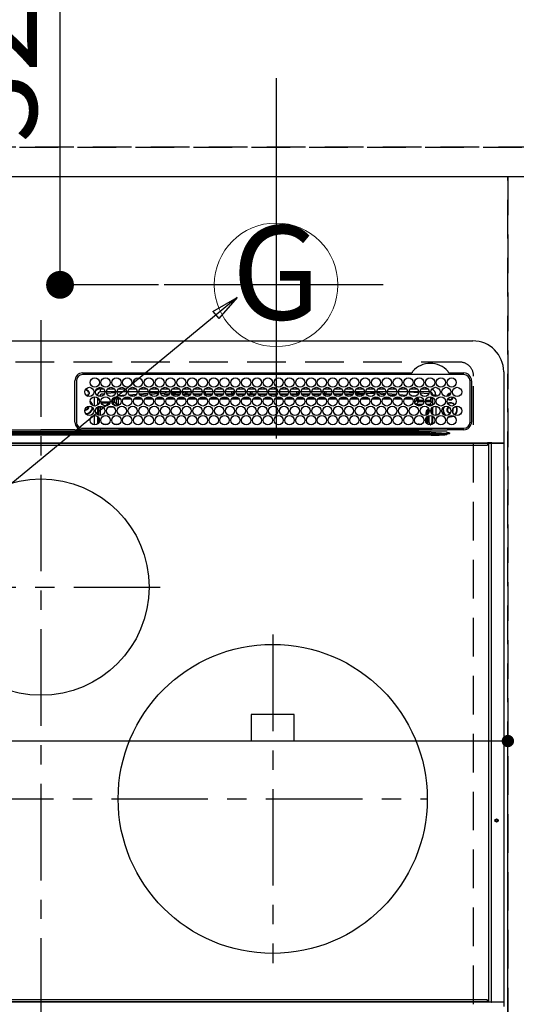
# Model space of a CAD drawing. Extents: x 0 to 26473, y -25 to 8845.
# Drawn here: x 15840 to 16161, y 6474 to 7112 of the extents above; entities that cross this region are included whole.
import ezdxf
from ezdxf.enums import TextEntityAlignment as Align

# ---------------------------------------------------------------- set-up
doc = ezdxf.new("R2010")
doc.units = 0
doc.header["$LTSCALE"] = 50
doc.header["$MEASUREMENT"] = 0
for name, pattern in [('CENTER', [2, 1.25, -0.25, 0.25, -0.25]), ('DASHED', [0.75, 0.5, -0.25]), ('HIDDEN', [0.375, 0.25, -0.125])]:
    doc.linetypes.add(name, pattern=pattern)
doc.layers.get('0').update_dxf_attribs({"linetype": 'CONTINUOUS'})
doc.layers.get('DEFPOINTS').update_dxf_attribs({"color": 146, "linetype": 'CONTINUOUS'})
for name, color, linetype in [('121-キャビネット（中）', 253, 'HIDDEN'), ('126-甲板', 2, 'CONTINUOUS'), ('150-機器', 8, 'CONTINUOUS'), ('160-文字', 254, 'CONTINUOUS'), ('166-寸法B', 11, 'CONTINUOUS')]:
    doc.layers.add(name, color=color, linetype=linetype)
doc.styles.add('KH001', font='txt')
doc.dimstyles.new('KH1xx015', dxfattribs={"dimscale": 10, "dimtxt": 3.8, "dimasz": 0.8, "dimexe": 0.3, "dimexo": 1.2, "dimgap": 0.5, "dimtad": 3, "dimdec": 1, "dimdsep": 46, "dimlunit": 6, "dimtxsty": 'KH001', "dimblk": 'DOT', "dimcen": 1, "dimdle": 1, "dimclrd": 256, "dimclre": 256, "dimclrt": 256, "dimadec": 0, "dimazin": 0, "dimtfac": 1, "dimtdec": 1, "dimtix": 1, "dimtmove": 2, "dimatfit": 3, "dimldrblk": 'CLOSEDBLANK', "dimfxl": 1, "dimtolj": 1, "dimtzin": 0, "dimlwd": -1, "dimlwe": -1, "dimarcsym": 0})
doc.dimstyles.new('KH1xx030', dxfattribs={"dimscale": 30, "dimtxt": 2, "dimasz": 0.6, "dimexe": 0.3, "dimexo": 1.2, "dimgap": 0.5, "dimtad": 3, "dimdec": 1, "dimdsep": 46, "dimlunit": 6, "dimtxsty": 'KH001', "dimblk": 'DOT', "dimcen": 1, "dimdle": 1, "dimclrd": 256, "dimclre": 256, "dimclrt": 256, "dimadec": 0, "dimazin": 0, "dimtfac": 1, "dimtdec": 1, "dimtix": 1, "dimtmove": 2, "dimatfit": 3, "dimldrblk": 'CLOSEDBLANK', "dimfxl": 1, "dimtolj": 1, "dimtzin": 0, "dimlwd": -1, "dimlwe": -1, "dimarcsym": 0})

# ---------------------------------------------------------------- blocks, each defined once
blk = doc.blocks.new('HT-F6S_H2')
at = {"layer": '126-甲板', "linetype": 'DASHED'}
for p, q in [((271, 282.65), (-271, 282.65)), ((280, -170.35), (280, 273.65))]:
    blk.add_line(p, q, dxfattribs=at)
blk.add_arc((271, 273.65), 9, 0, 90, dxfattribs=at)
at = {"layer": '150-機器', "color": 161, "linetype": 'CENTER'}
for p, q in [((0, 309.76), (0, -271.88)), ((-78.76, 137), (77.2, 137)), ((150, 106.36), (150, -106.36)), ((-254.4, 0), (250, 0))]:
    blk.add_line(p, q, dxfattribs=at)
at = {"layer": '150-機器', "color": 13, "linetype": 'Continuous'}
for p, q in [((-279.5, 296.38), (279.5, 296.38)), ((27, 275.6), (239.74, 275.6)), ((273.7, 274.58), (27, 274.58)), ((239.74, 275.6), (239.9, 275.61)), ((264.1, 275.61), (264.18, 275.6)), ((264.18, 275.6), (264.26, 275.6)), ((264.26, 275.6), (273.7, 275.6)), ((299.5, 276.38), (299.5, 230.38)), ((22, 243.88), (21.98, 270.58)), ((23, 270.58), (23, 243.88)), ((277.7, 243.88), (277.7, 270.58)), ((278.72, 270.58), (278.72, 243.88)), ((28.52, 264.33), (28.6, 264.35)), ((28.6, 264.35), (28.6, 264.47)), ((29.4, 264.98), (29.4, 264.76)), ((29.4, 264.76), (29.4, 264.35)), ((30.75, 263), (31.16, 263)), ((31.16, 262.2), (30.75, 262.2)), ((31.16, 263), (31.38, 263)), ((31.38, 262.2), (31.16, 262.2)), ((36.6, 261.38), (36.07, 261.38)), ((36.6, 261.38), (36.6, 260.89)), ((38.6, 263.38), (38.6, 265.38)), ((38.6, 265.38), (40.54, 265.38)), ((41.35, 263.38), (38.6, 263.38)), ((41.09, 262.11), (39.8, 261.98)), ((48.35, 263.38), (42.35, 263.38)), ((48.31, 262.84), (42.54, 262.26)), ((43.16, 265.38), (47.54, 265.38)), ((55.35, 263.38), (49.35, 263.38)), ((53.98, 263.38), (49.37, 262.95)), ((50.16, 265.38), (54.54, 265.38)), ((50.51, 261.02), (54.54, 261.36)), ((62.35, 263.38), (56.35, 263.38)), ((56.99, 261.57), (62.02, 261.99)), ((57.16, 265.38), (61.54, 265.38)), ((69.35, 263.38), (63.35, 263.38)), ((63.63, 262.13), (69.2, 262.59)), ((64.16, 265.38), (68.54, 265.38)), ((68.7, 261.55), (64.29, 261.18)), ((76.35, 263.38), (70.35, 263.38)), ((70.47, 262.7), (76.33, 263.06)), ((76.03, 262.05), (70.89, 261.72)), ((71.16, 265.38), (75.54, 265.38)), ((83.35, 263.38), (77.35, 263.38)), ((77.4, 263.13), (81.32, 263.38)), ((83.17, 262.49), (77.62, 262.15)), ((78.16, 265.38), (82.54, 265.38)), ((79.53, 261.65), (82.84, 261.65)), ((90.35, 263.38), (84.35, 263.38)), ((90.31, 262.94), (84.5, 262.58)), ((84.59, 262.15), (90.11, 262.15)), ((84.86, 261.65), (89.84, 261.65)), ((85.16, 265.38), (89.54, 265.38)), ((97.35, 263.38), (91.35, 263.38)), ((92.47, 263.08), (91.42, 263.01)), ((91.59, 262.15), (93.6, 262.15)), ((91.86, 261.65), (96.84, 261.65)), ((92.16, 265.38), (96.54, 265.38)), ((97.31, 263.27), (92.47, 263.08)), ((93.6, 262.15), (93.6, 263.1)), ((94.6, 262.15), (93.6, 262.15)), ((94.6, 262.15), (94.6, 263.07)), ((94.6, 262.15), (97.11, 262.15)), ((104.35, 263.38), (98.35, 263.38)), ((98.59, 262.15), (104.11, 262.15)), ((98.86, 261.65), (103.84, 261.65)), ((99.16, 265.38), (103.54, 265.38)), ((111.35, 263.38), (105.35, 263.38)), ((105.4, 263.38), (105.4, 262.78)), ((106.4, 262.15), (105.59, 262.15)), ((105.86, 261.65), (110.84, 261.65)), ((106.16, 265.38), (110.54, 265.38)), ((106.4, 263.38), (106.4, 262.15)), ((106.4, 262.15), (111.11, 262.15)), ((118.35, 263.38), (112.35, 263.38)), ((112.59, 262.15), (118.11, 262.15)), ((112.86, 261.65), (117.84, 261.65)), ((113.16, 265.38), (117.54, 265.38)), ((125.35, 263.38), (119.35, 263.38)), ((119.59, 262.15), (123.6, 262.15)), ((119.86, 261.65), (124.84, 261.65)), ((120.16, 265.38), (124.54, 265.38)), ((123.6, 262.15), (123.6, 263.38)), ((124.6, 262.15), (123.6, 262.15)), ((124.6, 262.15), (124.6, 263.38)), ((124.6, 262.15), (125.11, 262.15)), ((132.35, 263.38), (126.35, 263.38)), ((126.59, 262.15), (132.11, 262.15)), ((126.86, 261.65), (131.84, 261.65)), ((127.16, 265.38), (131.54, 265.38)), ((139.35, 263.38), (133.35, 263.38)), ((133.59, 262.15), (135.4, 262.15)), ((133.86, 261.65), (138.84, 261.65)), ((134.16, 265.38), (138.54, 265.38)), ((135.4, 263.38), (135.4, 262.15)), ((136.4, 262.15), (135.4, 262.15)), ((136.4, 263.38), (136.4, 262.15)), ((136.4, 262.15), (139.11, 262.15)), ((146.35, 263.38), (140.35, 263.38)), ((140.59, 262.15), (146.11, 262.15)), ((140.86, 261.65), (145.84, 261.65)), ((141.16, 265.38), (145.54, 265.38)), ((153.35, 263.38), (147.35, 263.38)), ((147.59, 262.15), (153.11, 262.15)), ((147.86, 261.65), (152.84, 261.65)), ((148.16, 265.38), (152.54, 265.38)), ((160.35, 263.38), (154.35, 263.38)), ((154.6, 262.15), (154.59, 262.15)), ((154.6, 262.15), (154.6, 263.38)), ((154.6, 262.15), (160.11, 262.15)), ((154.86, 261.65), (159.84, 261.65)), ((155.16, 265.38), (159.54, 265.38)), ((167.35, 263.38), (161.35, 263.38)), ((161.59, 262.15), (165.4, 262.15)), ((161.86, 261.65), (166.84, 261.65)), ((162.16, 265.38), (166.54, 265.38)), ((165.4, 263.38), (165.4, 262.15)), ((166.4, 262.15), (165.4, 262.15)), ((166.4, 263.38), (166.4, 262.15)), ((166.4, 262.15), (167.11, 262.15)), ((174.35, 263.38), (168.35, 263.38)), ((168.59, 262.15), (174.11, 262.15)), ((168.86, 261.65), (173.84, 261.65)), ((169.16, 265.38), (173.54, 265.38)), ((181.35, 263.38), (175.35, 263.38)), ((175.59, 262.15), (181.11, 262.15)), ((175.86, 261.65), (180.84, 261.65)), ((176.16, 265.38), (180.54, 265.38)), ((188.35, 263.38), (182.35, 263.38)), ((182.59, 262.15), (183.6, 262.15)), ((182.86, 261.65), (187.84, 261.65)), ((183.16, 265.38), (187.54, 265.38)), ((183.6, 262.15), (183.6, 263.38)), ((184.6, 262.15), (183.6, 262.15)), ((184.6, 262.15), (184.6, 263.38)), ((184.6, 262.15), (188.11, 262.15)), ((195.35, 263.38), (189.35, 263.38)), ((189.59, 262.15), (195.11, 262.15)), ((189.86, 261.65), (194.84, 261.65)), ((190.16, 265.38), (194.54, 265.38)), ((195.32, 263.17), (191.6, 263.38)), ((202.35, 263.38), (196.35, 263.38)), ((202.26, 262.78), (196.41, 263.11)), ((196.59, 262.15), (202.11, 262.15)), ((196.86, 261.65), (201.84, 261.65)), ((197.16, 265.38), (201.54, 265.38)), ((209.35, 263.38), (203.35, 263.38)), ((209.14, 262.39), (203.47, 262.71)), ((203.59, 262.15), (209.11, 262.15)), ((203.86, 261.65), (208.84, 261.65)), ((204.16, 265.38), (208.54, 265.38)), ((216.35, 263.38), (210.35, 263.38)), ((210.37, 263.32), (216.03, 263.01)), ((215.98, 262.01), (210.54, 262.31)), ((210.86, 261.65), (211.27, 261.65)), ((211.16, 265.38), (215.54, 265.38)), ((216.02, 262), (215.98, 262.01)), ((216.03, 263.01), (216.32, 262.98)), ((223.35, 263.38), (217.35, 263.38)), ((217.44, 262.89), (223.15, 262.42)), ((222.62, 261.46), (217.8, 261.86)), ((218.16, 265.38), (222.54, 265.38)), ((230.35, 263.38), (224.35, 263.38)), ((224.54, 262.31), (229.96, 261.86)), ((225.16, 265.38), (229.54, 265.38)), ((229.12, 260.93), (225.19, 261.25)), ((237.35, 263.38), (231.35, 263.38)), ((231.9, 261.7), (236.51, 261.33)), ((232.16, 265.38), (236.54, 265.38)), ((237.35, 263.33), (236.82, 263.38)), ((244.35, 263.38), (238.35, 263.38)), ((244.28, 262.67), (238.35, 263.24)), ((239.16, 265.38), (243.54, 265.38)), ((251.35, 263.38), (245.35, 263.38)), ((250.37, 262.05), (245.45, 262.55)), ((246.16, 265.38), (250.54, 265.38)), ((250.6, 262.01), (250.37, 262.05)), ((250.96, 261.86), (250.6, 262.01)), ((253.6, 261.38), (255.6, 261.38)), ((253.6, 260.89), (253.6, 261.38)), ((255.6, 261.38), (255.6, 260.34)), ((34.6, 254.24), (34.6, 260.22)), ((36.6, 259.66), (36.6, 254.79)), ((37.07, 259.25), (36.6, 259.25)), ((37.74, 258.02), (36.6, 258.02)), ((37.01, 255.93), (37.56, 255.93)), ((37.01, 255.93), (37.36, 255.59)), ((38.86, 256.97), (44.84, 256.97)), ((44.57, 255.97), (39.13, 255.97)), ((45.86, 256.97), (46.48, 256.97)), ((46.48, 255.97), (46.13, 255.97)), ((46.48, 256.97), (46.48, 258.84)), ((46.48, 258.84), (47.48, 258.84)), ((46.48, 256.97), (47.48, 256.97)), ((46.48, 256.97), (46.48, 255.97)), ((47.94, 254.51), (46.48, 255.97)), ((47.48, 258.84), (47.48, 256.97)), ((47.48, 256.97), (48.94, 255.51)), ((48.35, 260.19), (48.36, 260.13)), ((48.36, 260.13), (48.37, 260.01)), ((48.37, 260.01), (48.38, 259.92)), ((48.38, 259.92), (48.38, 259.86)), ((48.38, 259.86), (48.39, 259.84)), ((49.97, 259.97), (48.39, 259.84)), ((48.94, 255.51), (48.94, 258.56)), ((49.94, 258.56), (48.94, 258.56)), ((49.94, 255.51), (48.94, 255.51)), ((49.93, 259.56), (50.64, 259.56)), ((49.93, 259.54), (49.93, 259.56)), ((49.94, 259.48), (49.93, 259.54)), ((49.94, 259.39), (49.94, 259.48)), ((49.94, 259.26), (49.94, 259.39)), ((49.94, 259.11), (49.94, 259.26)), ((49.94, 258.94), (49.94, 259.11)), ((49.94, 258.75), (49.94, 258.94)), ((49.94, 258.56), (49.94, 258.75)), ((49.94, 258.56), (49.94, 255.51)), ((51.47, 258.56), (49.94, 258.56)), ((58.47, 258.57), (53.18, 258.56)), ((54.04, 259.57), (57.62, 259.58)), ((61.07, 260.91), (58.05, 260.65)), ((65.46, 258.58), (60.19, 258.57)), ((61.06, 259.58), (64.61, 259.58)), ((72.46, 258.58), (67.19, 258.58)), ((68.07, 259.59), (71.6, 259.59)), ((79.46, 258.59), (74.2, 258.58)), ((75.08, 259.59), (78.59, 259.6)), ((86.45, 258.6), (81.2, 258.59)), ((82.09, 259.6), (85.59, 259.6)), ((93.45, 258.6), (88.21, 258.6)), ((89.1, 259.6), (92.58, 259.61)), ((100.44, 258.61), (95.22, 258.61)), ((96.11, 259.61), (99.57, 259.61)), ((107.44, 258.62), (102.22, 258.61)), ((103.12, 259.62), (106.56, 259.62)), ((114.44, 258.63), (109.23, 258.62)), ((110.13, 259.62), (113.56, 259.62)), ((121.43, 258.63), (116.23, 258.63)), ((117.13, 259.63), (120.55, 259.63)), ((128.43, 258.64), (123.24, 258.64)), ((124.14, 259.63), (127.54, 259.64)), ((135.42, 258.65), (130.24, 258.64)), ((131.15, 259.64), (134.53, 259.64)), ((142.42, 258.65), (137.25, 258.65)), ((138.16, 259.65), (141.53, 259.65)), ((145.4, 258.66), (144.25, 258.66)), ((145.17, 259.65), (145.4, 259.65)), ((145.4, 259.65), (148.53, 259.65)), ((149.42, 258.65), (145.4, 258.66)), ((156.42, 258.65), (151.25, 258.65)), ((152.16, 259.64), (155.54, 259.64)), ((163.43, 258.64), (158.24, 258.65)), ((159.15, 259.64), (162.54, 259.64)), ((170.43, 258.63), (165.24, 258.64)), ((166.14, 259.63), (169.55, 259.63)), ((177.44, 258.63), (172.23, 258.63)), ((173.13, 259.62), (176.56, 259.62)), ((184.44, 258.62), (179.23, 258.63)), ((180.12, 259.62), (183.57, 259.61)), ((191.44, 258.61), (186.23, 258.62)), ((187.11, 259.61), (190.58, 259.61)), ((198.45, 258.61), (193.22, 258.61)), ((194.1, 259.6), (197.59, 259.6)), ((205.45, 258.6), (200.22, 258.61)), ((201.09, 259.6), (204.6, 259.59)), ((212.45, 258.59), (207.21, 258.6)), ((208.07, 259.59), (211.6, 259.59)), ((219.46, 258.59), (214.21, 258.59)), ((215.06, 259.58), (218.61, 259.58)), ((226.46, 258.58), (221.2, 258.59)), ((222.05, 259.58), (225.62, 259.57)), ((233.46, 258.58), (228.2, 258.58)), ((229.04, 259.57), (232.63, 259.57)), ((235.14, 260.44), (233.13, 260.6)), ((240.47, 258.56), (235.19, 258.57)), ((236.03, 259.56), (239.64, 259.56)), ((239.42, 261.09), (242.51, 260.83)), ((241.86, 257.5), (241.86, 256.96)), ((241.92, 256.57), (243.32, 257.97)), ((242.49, 260.64), (242.48, 260.55)), ((242.51, 260.83), (242.49, 260.64)), ((242.51, 260.83), (242.79, 260.76)), ((244.32, 256.97), (242.86, 255.51)), ((242.86, 255.51), (247.31, 255.51)), ((242.86, 254.98), (242.86, 255.51)), ((244.32, 258.84), (243.32, 258.84)), ((243.32, 257.97), (243.32, 258.84)), ((244.32, 257.97), (243.32, 257.97)), ((244.32, 258.84), (244.32, 257.97)), ((244.32, 257.97), (244.32, 256.97)), ((244.32, 257.97), (247.76, 257.97)), ((247.84, 256.97), (244.32, 256.97)), ((252.21, 256.97), (248.86, 256.97)), ((248.94, 257.97), (252.16, 257.97)), ((249.39, 255.51), (251.73, 255.51)), ((251.73, 255.51), (253.15, 256.93)), ((251.73, 254.51), (251.73, 255.51)), ((252.16, 260.06), (252.16, 257.97)), ((252.21, 260.05), (252.16, 260.06)), ((252.21, 259.53), (252.21, 260.05)), ((252.27, 256.93), (252.21, 256.97)), ((253.6, 259.25), (252.22, 259.25)), ((252.27, 259.02), (252.24, 259.03)), ((252.27, 259.02), (252.27, 256.93)), ((253.6, 259.02), (252.27, 259.02)), ((252.27, 256.93), (253.15, 256.93)), ((253.6, 255.39), (252.73, 254.51)), ((253.6, 254.79), (253.6, 259.66)), ((30.75, 253.75), (30.72, 254.06)), ((36.6, 253.56), (36.6, 248.69)), ((37.44, 253.51), (37.1, 253.85)), ((38.44, 253.51), (37.44, 253.51)), ((37.44, 248.27), (37.44, 253.51)), ((38.44, 253.51), (38.44, 254.13)), ((40.17, 253.51), (38.44, 253.51)), ((38.44, 253.51), (38.44, 248.13)), ((40.57, 254.51), (43.13, 254.51)), ((47.17, 253.51), (43.53, 253.51)), ((47.57, 254.51), (47.94, 254.51)), ((47.94, 254.37), (47.94, 254.51)), ((246.13, 254.51), (243.57, 254.51)), ((249.27, 250.05), (249.77, 250.05)), ((249.27, 248.27), (249.27, 250.05)), ((250.27, 250.05), (249.77, 250.05)), ((249.77, 248.48), (249.77, 250.05)), ((250.27, 250.05), (250.27, 248.82)), ((251.73, 254.51), (250.57, 254.51)), ((251.73, 254.51), (252.73, 254.51)), ((251.73, 254.23), (251.73, 254.51)), ((252.35, 251.06), (252.35, 251.2)), ((252.85, 251.55), (252.38, 251.55)), ((252.9, 249.74), (252.69, 249.74)), ((252.71, 252.55), (252.73, 252.55)), ((252.73, 254.51), (252.73, 254.36)), ((252.73, 252.58), (252.73, 252.55)), ((252.73, 252.55), (252.82, 252.55)), ((252.85, 251.55), (252.85, 250.57)), ((252.87, 250.56), (252.85, 250.57)), ((252.9, 249.56), (252.9, 249.39)), ((253.6, 248.69), (253.6, 253.56)), ((255.6, 254.12), (255.6, 248.14)), ((264.8, 249.65), (264.96, 249.66)), ((266.36, 250.95), (266.42, 251.08)), ((266.42, 251.08), (266.55, 251.75)), ((266.55, 251.75), (266.51, 252.1)), ((34.6, 242.04), (34.6, 248.02)), ((36.6, 247.46), (36.6, 242.59)), ((37.44, 243.51), (37.44, 246.55)), ((40.1, 242.59), (43.6, 242.59)), ((47.1, 242.59), (50.6, 242.59)), ((244.86, 242.03), (244.86, 242.59)), ((244.86, 242.59), (246.6, 242.59)), ((249.27, 243.5), (249.27, 246.55)), ((249.77, 242.87), (249.77, 247.18)), ((250.27, 247.57), (250.27, 242.48)), ((251.24, 243.52), (251.24, 247.96)), ((252.35, 242.52), (252.24, 242.52)), ((252.35, 242.46), (252.35, 242.52)), ((252.85, 242.46), (252.35, 242.46)), ((252.85, 242.53), (252.87, 242.54)), ((252.85, 242.53), (252.85, 242.46)), ((252.85, 242.46), (253.04, 242.27)), ((252.9, 247.84), (252.9, 243.54)), ((253.6, 242.59), (253.6, 247.46)), ((263.84, 247.25), (264.8, 247.15)), ((264.04, 247.42), (264.8, 247.35)), ((264.8, 247.35), (266.04, 247.53)), ((264.8, 247.15), (266.1, 247.34)), ((266.04, 247.53), (266.85, 247.86)), ((266.1, 247.34), (267.09, 247.76)), ((-252.65, 236.24), (252.65, 236.24)), ((-242.95, 237.56), (242.95, 237.56)), ((242.95, 236.78), (-242.95, 236.78)), ((-106.9, 237.68), (0, 237.68)), ((-21.98, 238.79), (0, 238.79)), ((21.98, 238.79), (0, 238.79)), ((106.9, 237.68), (0, 237.68)), ((24.72, 238.88), (146.93, 238.88)), ((27, 239.88), (273.7, 239.88)), ((38.43, 239.88), (38.43, 238.88)), ((51.21, 239.66), (50.72, 239.17)), ((50.72, 239.05), (50.72, 239.17)), ((50.72, 239.05), (51.19, 239.05)), ((51.18, 238.88), (51.2, 239.56)), ((51.7, 239.56), (51.68, 238.88)), ((51.7, 239.88), (51.7, 239.56)), ((106.11, 239.56), (51.7, 239.56)), ((106.09, 238.88), (106.11, 239.56)), ((106.11, 239.56), (106.11, 239.76)), ((106.41, 239.76), (106.41, 239.88)), ((106.41, 239.76), (106.41, 239.56)), ((195.79, 239.76), (106.41, 239.76)), ((106.41, 239.25), (106.41, 239.56)), ((106.41, 239.56), (195.79, 239.56)), ((195.79, 239.25), (106.41, 239.25)), ((242.95, 237.68), (106.9, 237.68)), ((146.93, 238.88), (242.95, 238.88)), ((195.79, 239.76), (195.79, 239.88)), ((195.79, 239.56), (195.79, 239.76)), ((195.79, 239.25), (195.79, 239.56)), ((196.09, 239.76), (196.09, 239.56)), ((196.09, 239.56), (196.11, 238.88)), ((250.55, 239.56), (196.09, 239.56)), ((242.95, 237.68), (242.95, 238.88)), ((242.95, 238.88), (244.36, 238.88)), ((244.45, 237.68), (242.95, 237.68)), ((242.95, 237.56), (242.95, 237.68)), ((242.95, 237.56), (242.95, 236.78)), ((244.36, 238.88), (262.32, 238.88)), ((252.65, 236.24), (244.37, 236.73)), ((244.45, 237.68), (244.45, 237.52)), ((252.59, 237.55), (244.45, 237.68)), ((244.45, 237.52), (262.95, 236.41)), ((250.55, 239.56), (250.55, 239.88)), ((250.56, 238.88), (250.55, 239.56)), ((251.05, 239.56), (251.06, 238.88)), ((251.77, 238.88), (251.77, 239.88)), ((251.77, 238.88), (251.77, 239.88)), ((252.64, 239.17), (251.94, 239.88)), ((262.95, 237.38), (252.59, 237.55)), ((252.65, 236.24), (252.65, 235.3)), ((253.2, 239.74), (253.2, 239.88)), ((262.32, 238.88), (262.84, 238.88)), ((262.84, 238.88), (262.84, 239.02)), ((264.45, 238.85), (262.84, 238.88)), ((262.94, 236.18), (264.42, 236.35)), ((262.94, 236.18), (262.95, 236.15)), ((262.95, 236.41), (262.95, 237.38)), ((262.95, 236.15), (262.96, 236.12)), ((262.96, 236.12), (262.96, 236.08)), ((262.96, 236.08), (262.97, 236.05)), ((262.97, 236.05), (262.98, 236.02)), ((262.98, 236.02), (262.99, 235.98)), ((262.99, 235.98), (263, 235.95)), ((263, 235.95), (263.01, 235.92)), ((264.42, 236.35), (263.01, 235.92)), ((264.42, 236.35), (264.45, 236.36)), ((264.45, 236.36), (264.42, 236.35)), ((273.7, 238.85), (264.45, 238.85)), ((264.45, 236.88), (264.45, 236.36)), ((-289.1, 230.38), (289.1, 230.38)), ((289.1, 229.88), (-289.1, 229.88)), ((252.65, 235.3), (-252.65, 235.3)), ((291.81, 230.38), (289.1, 230.38)), ((289.1, 230.38), (289.1, 229.88)), ((289.1, 229.88), (289.1, 229.18)), ((289.9, 230.14), (289.91, 230.19)), ((289.9, 230.08), (289.9, 230.14)), ((291.67, 230.08), (289.9, 230.08)), ((289.9, -131.32), (289.9, 230.08)), ((289.91, 230.19), (289.93, 230.24)), ((289.93, 230.24), (289.94, 230.29)), ((289.94, 230.29), (289.97, 230.33)), ((289.97, 230.33), (289.99, 230.35)), ((289.99, 230.35), (290.02, 230.37)), ((290.02, 230.37), (290.05, 230.38)), ((291.67, 230.14), (291.68, 230.19)), ((291.67, 230.08), (291.67, 230.14)), ((292.17, 230.08), (291.67, 230.08)), ((291.67, -131.32), (291.67, 230.08)), ((291.68, 230.19), (291.69, 230.24)), ((291.69, 230.24), (291.71, 230.29)), ((291.71, 230.29), (291.73, 230.33)), ((291.73, 230.33), (291.76, 230.35)), ((291.76, 230.35), (291.79, 230.37)), ((291.79, 230.37), (291.82, 230.38)), ((291.81, 230.38), (291.82, 230.38)), ((291.82, 230.38), (292.17, 230.38)), ((292.17, 230.08), (292.17, 230.38)), ((292.17, 230.38), (297.9, 230.38)), ((297.9, 230.08), (292.17, 230.08)), ((297.9, 230.08), (297.9, 230.38)), ((297.9, 230.38), (299.6, 230.38)), ((299.9, 230.08), (297.9, 230.08)), ((299.9, -131.32), (299.9, 230.08)), ((-288.8, 228.88), (288.8, 228.88)), ((164, 54.5), (136, 54.5)), ((136, 54.5), (136, 37.5)), ((164, 37.5), (164, 54.5)), ((136, 37.5), (164, 37.5)), ((-289.1, -131.12), (289.1, -131.12)), ((289.1, -131.62), (-289.1, -131.62)), ((288.8, -130.12), (-288.8, -130.12)), ((289.1, -131.12), (289.1, -130.42)), ((289.1, -131.12), (289.1, -131.62)), ((291.81, -131.62), (289.1, -131.62)), ((289.9, -131.38), (289.9, -131.32)), ((289.91, -131.44), (289.9, -131.38)), ((289.93, -131.49), (289.91, -131.44)), ((289.94, -131.53), (289.93, -131.49)), ((289.97, -131.57), (289.94, -131.53)), ((289.99, -131.6), (289.97, -131.57)), ((290.02, -131.62), (289.99, -131.6)), ((290.05, -131.62), (290.02, -131.62)), ((291.67, -131.32), (291.67, -131.38)), ((291.67, -131.38), (291.68, -131.44)), ((291.68, -131.44), (291.69, -131.49)), ((291.69, -131.49), (291.71, -131.53)), ((291.71, -131.53), (291.73, -131.57)), ((291.73, -131.57), (291.76, -131.6)), ((291.76, -131.6), (291.79, -131.62)), ((291.79, -131.62), (291.82, -131.62)), ((291.82, -131.62), (291.81, -131.62)), ((292.17, -131.62), (291.82, -131.62)), ((297.9, -131.62), (292.17, -131.62)), ((299.6, -131.62), (297.9, -131.62)), ((299.5, -131.62), (299.5, -134.29)), ((299.86, -131.32), (299.9, -131.32))]:
    blk.add_line(p, q, dxfattribs=at)
for points in [[(37.01, 255.93), (36.89, 255.93), (36.77, 255.9), (36.65, 255.87), (36.6, 255.84)], [(47.94, 254.51), (48.06, 254.52), (48.19, 254.54), (48.31, 254.58), (48.42, 254.63), (48.52, 254.7), (48.62, 254.78), (48.71, 254.87), (48.78, 254.97), (48.84, 255.08), (48.89, 255.2), (48.92, 255.32), (48.94, 255.44), (48.94, 255.51)], [(49.53, 254.31), (49.67, 254.51), (49.78, 254.74), (49.86, 254.97), (49.92, 255.22), (49.94, 255.47), (49.94, 255.51)], [(242.26, 255.71), (242.37, 255.64), (242.48, 255.59), (242.6, 255.55), (242.72, 255.52), (242.84, 255.51), (242.86, 255.51)], [(252.16, 257.97), (252.16, 257.85), (252.16, 257.72), (252.16, 257.6), (252.17, 257.49), (252.17, 257.39), (252.17, 257.29), (252.18, 257.2), (252.18, 257.13), (252.19, 257.07), (252.2, 257.02), (252.2, 256.99), (252.21, 256.97), (252.21, 256.97)], [(252.21, 259.53), (252.21, 259.46), (252.21, 259.4), (252.21, 259.34), (252.22, 259.29), (252.22, 259.23), (252.22, 259.18), (252.22, 259.14), (252.23, 259.1), (252.23, 259.07), (252.23, 259.05), (252.23, 259.04), (252.24, 259.03), (252.24, 259.03)], [(253.6, 256.83), (253.49, 256.88), (253.36, 256.91), (253.24, 256.93), (253.15, 256.93)], [(252.85, 250.57), (252.84, 250.57), (252.83, 250.57), (252.81, 250.57), (252.78, 250.57), (252.75, 250.58), (252.7, 250.58), (252.66, 250.58), (252.61, 250.58), (252.55, 250.58), (252.49, 250.58), (252.43, 250.58), (252.37, 250.58), (252.35, 250.58)], [(252.85, 251.55), (252.85, 251.67), (252.85, 251.8), (252.85, 251.92), (252.85, 252.03), (252.84, 252.14), (252.84, 252.23), (252.84, 252.32), (252.83, 252.39), (252.83, 252.45), (252.83, 252.5), (252.82, 252.53), (252.82, 252.55), (252.82, 252.55)], [(252.9, 249.56), (252.9, 249.69), (252.9, 249.81), (252.9, 249.93), (252.9, 250.04), (252.9, 250.15), (252.89, 250.25), (252.89, 250.33), (252.89, 250.41), (252.88, 250.47), (252.88, 250.51), (252.88, 250.54), (252.87, 250.56), (252.87, 250.56)], [(244.86, 242.59), (244.61, 242.57), (244.37, 242.52), (244.13, 242.45), (243.9, 242.34), (243.74, 242.24)], [(251.24, 243.52), (251.25, 243.4), (251.27, 243.27), (251.31, 243.16), (251.36, 243.04), (251.43, 242.94), (251.51, 242.84), (251.6, 242.75), (251.7, 242.68), (251.81, 242.62), (251.92, 242.57), (252.04, 242.54), (252.17, 242.52), (252.24, 242.52)], [(252.11, 242.04), (252.16, 242.07), (252.21, 242.12), (252.25, 242.16), (252.29, 242.22), (252.31, 242.27), (252.33, 242.33), (252.35, 242.39), (252.35, 242.46), (252.35, 242.46)], [(252.35, 242.52), (252.41, 242.52), (252.47, 242.52), (252.53, 242.52), (252.59, 242.52), (252.64, 242.52), (252.69, 242.52), (252.73, 242.52), (252.77, 242.53), (252.8, 242.53), (252.83, 242.53), (252.84, 242.53), (252.85, 242.53), (252.85, 242.53)], [(252.87, 242.54), (252.87, 242.55), (252.88, 242.57), (252.88, 242.61), (252.89, 242.67), (252.89, 242.73), (252.89, 242.81), (252.9, 242.91), (252.9, 243.01), (252.9, 243.12), (252.9, 243.23), (252.9, 243.36), (252.9, 243.48), (252.9, 243.54)], [(50.72, 239.17), (50.71, 239.3), (50.69, 239.42), (50.65, 239.54), (50.6, 239.65), (50.53, 239.76), (50.45, 239.85), (50.43, 239.88)], [(50.71, 238.87), (50.72, 238.99), (50.72, 239.05)], [(244.45, 237.52), (242.95, 237.56)], [(244.37, 236.73), (242.95, 236.78)], [(252.65, 236.24), (255.37, 236.16), (257.75, 236.11), (259.77, 236.1), (261.39, 236.11), (262.59, 236.16), (262.94, 236.18)], [(252.65, 235.3), (255.38, 235.32), (257.78, 235.39), (259.81, 235.5), (261.44, 235.65), (262.65, 235.83), (263.01, 235.92)], [(262.95, 236.41), (264.45, 236.36)]]:
    blk.add_lwpolyline(points, dxfattribs=at)
for centre, radius in [((34.85, 269.43), 3), ((41.85, 269.43), 3), ((48.85, 269.43), 3), ((55.85, 269.43), 3), ((62.85, 269.43), 3), ((69.85, 269.43), 3), ((76.85, 269.43), 3), ((83.85, 269.43), 3), ((90.85, 269.43), 3), ((97.85, 269.43), 3), ((104.85, 269.43), 3), ((111.85, 269.43), 3), ((118.85, 269.43), 3), ((125.85, 269.43), 3), ((132.85, 269.43), 3), ((139.85, 269.43), 3), ((146.85, 269.43), 3), ((153.85, 269.43), 3), ((160.85, 269.43), 3), ((167.85, 269.43), 3), ((174.85, 269.43), 3), ((181.85, 269.43), 3), ((188.85, 269.43), 3), ((195.85, 269.43), 3), ((202.85, 269.43), 3), ((209.85, 269.43), 3), ((216.85, 269.43), 3), ((223.85, 269.43), 3), ((230.85, 269.43), 3), ((237.85, 269.43), 3), ((244.85, 269.43), 3), ((251.85, 269.43), 3), ((258.85, 269.43), 3), ((265.85, 269.43), 3), ((31.35, 263.33), 3), ((38.35, 263.33), 3), ((45.35, 263.33), 3), ((52.35, 263.33), 3), ((59.35, 263.33), 3), ((66.35, 263.33), 3), ((73.35, 263.33), 3), ((80.35, 263.33), 3), ((87.35, 263.33), 3), ((94.35, 263.33), 3), ((101.35, 263.33), 3), ((108.35, 263.33), 3), ((115.35, 263.33), 3), ((122.35, 263.33), 3), ((129.35, 263.33), 3), ((136.35, 263.33), 3), ((143.35, 263.33), 3), ((150.35, 263.33), 3), ((157.35, 263.33), 3), ((164.35, 263.33), 3), ((171.35, 263.33), 3), ((178.35, 263.33), 3), ((185.35, 263.33), 3), ((192.35, 263.33), 3), ((199.35, 263.33), 3), ((206.35, 263.33), 3), ((213.35, 263.33), 3), ((220.35, 263.33), 3), ((227.35, 263.33), 3), ((234.35, 263.33), 3), ((241.35, 263.33), 3), ((248.35, 263.33), 3), ((255.35, 263.33), 3), ((262.35, 263.33), 3), ((269.35, 263.33), 3), ((34.85, 257.23), 3), ((41.85, 257.23), 3), ((48.85, 257.23), 3), ((55.85, 257.23), 3), ((62.85, 257.23), 3), ((69.85, 257.23), 3), ((76.85, 257.23), 3), ((83.85, 257.23), 3), ((90.85, 257.23), 3), ((97.85, 257.23), 3), ((104.85, 257.23), 3), ((111.85, 257.23), 3), ((118.85, 257.23), 3), ((125.85, 257.23), 3), ((132.85, 257.23), 3), ((139.85, 257.23), 3), ((146.85, 257.23), 3), ((153.85, 257.23), 3), ((160.85, 257.23), 3), ((167.85, 257.23), 3), ((174.85, 257.23), 3), ((181.85, 257.23), 3), ((188.85, 257.23), 3), ((195.85, 257.23), 3), ((202.85, 257.23), 3), ((209.85, 257.23), 3), ((216.85, 257.23), 3), ((223.85, 257.23), 3), ((230.85, 257.23), 3), ((237.85, 257.23), 3), ((244.85, 257.23), 3), ((251.85, 257.23), 3), ((258.85, 257.23), 3), ((265.85, 257.23), 3), ((31.35, 251.13), 3), ((38.35, 251.13), 3), ((45.35, 251.13), 3), ((52.35, 251.13), 3), ((59.35, 251.13), 3), ((66.35, 251.13), 3), ((73.35, 251.13), 3), ((80.35, 251.13), 3), ((87.35, 251.13), 3), ((94.35, 251.13), 3), ((101.35, 251.13), 3), ((108.35, 251.13), 3), ((115.35, 251.13), 3), ((122.35, 251.13), 3), ((129.35, 251.13), 3), ((136.35, 251.13), 3), ((143.35, 251.13), 3), ((150.35, 251.13), 3), ((157.35, 251.13), 3), ((164.35, 251.13), 3), ((171.35, 251.13), 3), ((178.35, 251.13), 3), ((185.35, 251.13), 3), ((192.35, 251.13), 3), ((199.35, 251.13), 3), ((206.35, 251.13), 3), ((213.35, 251.13), 3), ((220.35, 251.13), 3), ((227.35, 251.13), 3), ((234.35, 251.13), 3), ((241.35, 251.13), 3), ((248.35, 251.13), 3), ((255.35, 251.13), 3), ((262.35, 251.13), 3), ((269.35, 251.13), 3), ((34.85, 245.03), 3), ((41.85, 245.03), 3), ((48.85, 245.03), 3), ((55.85, 245.03), 3), ((62.85, 245.03), 3), ((69.85, 245.03), 3), ((76.85, 245.03), 3), ((83.85, 245.03), 3), ((90.85, 245.03), 3), ((97.85, 245.03), 3), ((104.85, 245.03), 3), ((111.85, 245.03), 3), ((118.85, 245.03), 3), ((125.85, 245.03), 3), ((132.85, 245.03), 3), ((139.85, 245.03), 3), ((146.85, 245.03), 3), ((153.85, 245.03), 3), ((160.85, 245.03), 3), ((167.85, 245.03), 3), ((174.85, 245.03), 3), ((181.85, 245.03), 3), ((188.85, 245.03), 3), ((195.85, 245.03), 3), ((202.85, 245.03), 3), ((209.85, 245.03), 3), ((216.85, 245.03), 3), ((223.85, 245.03), 3), ((230.85, 245.03), 3), ((237.85, 245.03), 3), ((244.85, 245.03), 3), ((251.85, 245.03), 3), ((258.85, 245.03), 3), ((265.85, 245.03), 3), ((0, 137), 70), ((150, 0), 100), ((294.9, -14.02), 1.04), ((294.9, -14.02), 0.643), ((294.9, -14.02), 0.0429)]:
    blk.add_circle(centre, radius, dxfattribs=at)
for centre, radius, start, end in [((279.5, 276.38), 20, 0, 90), ((252, 266.38), 15.45, 42.56176, 137.43824), ((27, 270.58), 5.02, 90, 179.99972), ((27, 270.58), 4, 90, 179.99999), ((239.06, 276.93), 1.57, 302.54421, 356.41062), ((264.95, 276.93), 1.58, 183.70298, 237.06538), ((273.7, 270.58), 5.02, 0.0002, 90), ((273.7, 270.58), 4, 0, 90), ((29, 262.6), 2.41, 80.45141, 93.21813), ((29, 262.6), 2.2, 10.47567, 79.52431), ((29, 262.6), 1.8, 12.86973, 77.13026), ((29, 262.6), 1.8, 288.99221, 347.13026), ((29, 262.6), 2.2, 297.26243, 349.52431), ((29, 262.6), 2.41, 350.45141, 9.54858), ((38.6, 261.38), 4, 90, 143.61069), ((38.6, 261.38), 2, 90, 179.99999), ((39.88, 260.09), 1.88, 94.17601, 170.84182), ((39.97, 260.06), 1.93, 95.07222, 170.20285), ((251.6, 261.38), 2, 0, 67.92763), ((251.6, 261.38), 4, 0, 70.13722), ((264.8, 260.25), 2.1, 79.72659, 177.32365), ((264.8, 260.25), 1.75, 82.36034, 174.68861), ((29, 253.75), 4.4, 11.87317, 50.0418), ((29, 253.75), 4.6, 9.78629, 51.6701), ((46.48, 256.97), 1, 270.08136, 359.91864), ((48.48, 258.84), 1, 95.37036, 179.95964), ((46.66, 250.71), 8.17, 73.81397, 84.24848), ((47.6, 251), 8.87, 74.73263, 84.91319), ((49.94, 258.56), 1, 90.16298, 179.99199), ((244.07, 251.17), 7.71, 95.59946, 103.62556), ((242.33, 258.84), 0.996, 359.96495, 45.88586), ((244.32, 257.97), 1, 180.0843, 269.9157), ((242.56, 258.89), 1.76, 358.5533, 41.87127), ((251.73, 254.51), 1, 0.07991, 89.92009), ((264.8, 251.75), 4.6, 46.62722, 111.66884), ((264.8, 251.75), 4.4, 46.80357, 111.49249), ((264.8, 260.25), 2.1, 224.0121, 270), ((264.8, 260.25), 1.75, 221.74194, 270), ((264.8, 260.25), 1.75, 270, 356.57044), ((264.8, 260.25), 2.1, 270, 354.29944), ((29, 253.75), 2.1, 253.73906, 9.98464), ((29, 253.75), 1.75, 253.48953, 0), ((29, 253.75), 4.4, 270, 354.59858), ((29, 253.75), 4.6, 271.15934, 352.56436), ((38.44, 253.51), 1, 148.98437, 179.92579), ((251.77, 250.05), 2.5, 106.73511, 180), ((251.77, 250.05), 2, 105.60627, 180), ((251.77, 250.05), 1.5, 106.93062, 180), ((252.32, 252.55), 0.5, 292.64468, 0.01105), ((252.23, 252.55), 0.5, 307.26967, 0.00591), ((264.8, 251.75), 4.6, 157.16515, 231.35586), ((264.8, 251.75), 4.4, 153.10911, 235.4119), ((264.8, 251.75), 2.1, 114.02279, 270), ((264.8, 251.75), 1.75, 107.19377, 281.32724), ((264.8, 251.75), 2.1, 321.01783, 23.39633), ((264.8, 251.75), 4.4, 313.30467, 31.10948), ((264.8, 251.75), 4.6, 314.11168, 30.30247), ((27, 243.88), 5, 180.00011, 270), ((27, 243.88), 4, 179.99999, 270), ((251.85, 242.46), 1, 343.76134, 359.96509), ((273.7, 243.88), 4, 270, 0), ((273.7, 243.88), 5.02, 269.99933, 0.00067), ((21.96, 282.19), 43.4, 270.02938, 273.64011), ((51.7, 239.55), 0.5, 139.10621, 179), ((51.45, 232.41), 7.16, 87.99864, 92.00136), ((106.41, 239.75), 0.3, 154.88687, 179), ((106.26, 235.4), 4.36, 88.02886, 91.97114), ((106.41, 239.55), 0.3, 179, 270), ((106.26, 235.25), 4.31, 88.00416, 91.99584), ((195.94, 235.4), 4.36, 88.02883, 91.97116), ((195.94, 235.25), 4.31, 88.00421, 91.99579), ((195.79, 239.55), 0.3, 270, 1), ((195.79, 239.75), 0.3, 1, 25.11058), ((240.37, 237.98), 4.09, 355.81662, 12.73799), ((235.25, 238), 9.21, 352.08927, 356.96908), ((250.8, 232.41), 7.16, 87.99877, 92.00123), ((250.55, 239.55), 0.5, 1, 40.88972), ((251.6, 240.88), 2, 270, 329.99999), ((250.05, 237.17), 12.92, 355.61757, 356.60304), ((474.41, 867.47), 664.63, 251.4488, 251.58476), ((299.6, 230.08), 0.3, 0, 90), ((288.8, 229.18), 0.3, 270, 0), ((288.8, -130.42), 0.3, 0, 90), ((299.6, -131.32), 0.3, 270, 0)]:
    blk.add_arc(centre, radius, start, end, dxfattribs=at)
blk = doc.blocks.new('GAS')
at = {"layer": '160-文字', "color": 4, "linetype": 'Continuous', "lineweight": 20}
blk.add_circle((0, 0), 40, dxfattribs=at)
at = {"layer": '160-文字', "color": 4, "lineweight": 0, "style": 'KH001'}
blk.add_text('G', height=60.8, dxfattribs=at).set_placement((0, 0), align=Align.MIDDLE)
blk = doc.blocks.new('_Dot')
at = {"color": 0, "linetype": 'ByBlock', "lineweight": -2}
blk.add_line((-0.5, 0), (-1, 0), dxfattribs=at)
at = {"color": 0, "linetype": 'ByBlock', "const_width": 0.5}
blk.add_lwpolyline([(-0.25, 0, 1), (0.25, 0, 1)], format="xyb", close=True, dxfattribs=at)
blk = doc.blocks.new('*D107')
at = {"layer": 'DEFPOINTS', "transparency": 16777216}
for p, q in [((15405.92, 6381.94), (15405.92, 6647.7)), ((16155.92, 6381.94), (16155.92, 6647.7)), ((16147.92, 6644.7), (15413.92, 6644.7))]:
    blk.add_line(p, q, dxfattribs=at)
at = {"layer": 'DEFPOINTS', "color": 0, "transparency": 16777216}
for p in [(15405.92, 6644.7), (15405.92, 6369.94), (16155.92, 6369.94)]:
    blk.add_point(p, dxfattribs=at)
at = {"layer": 'DEFPOINTS', "transparency": 16777216, "xscale": 8, "yscale": 8, "zscale": 8, "rotation": 180}
blk.add_blockref('_Dot', (15405.92, 6644.7), dxfattribs=at)
at = {"layer": 'DEFPOINTS', "transparency": 16777216, "xscale": 8, "yscale": 8, "zscale": 8}
blk.add_blockref('_Dot', (16155.92, 6644.7), dxfattribs=at)
at = {"layer": 'DEFPOINTS', "transparency": 16777216, "insert": (15780.92, 6668.7), "char_height": 38, "attachment_point": 5, "style": 'KH001'}
blk.add_mtext('\\A1;750', dxfattribs=at)
blk = doc.blocks.new('_ClosedBlank')
at = {"color": 0, "linetype": 'ByBlock', "lineweight": -2}
for p, q in [((-1, 0.167), (0, 0)), ((-1, 0.167), (-1, -0.167)), ((0, 0), (-1, -0.167))]:
    blk.add_line(p, q, dxfattribs=at)
blk = doc.blocks.new('*D111')
at = {"layer": '166-寸法B', "transparency": 16777216}
for p, q in [((16039.11, 7259.94), (15857.08, 7259.94)), ((15866.08, 6957.94), (15866.08, 7241.94)), ((15929.92, 6939.94), (15857.08, 6939.94))]:
    blk.add_line(p, q, dxfattribs=at)
at = {"layer": 'DEFPOINTS', "color": 0, "transparency": 16777216}
for p in [(15866.08, 7259.94), (16075.11, 7259.94), (15965.92, 6939.94)]:
    blk.add_point(p, dxfattribs=at)
at = {"layer": '166-寸法B', "transparency": 16777216, "xscale": 18, "yscale": 18, "zscale": 18}
for p, rotation in [((15866.08, 7259.94), 90), ((15866.08, 6939.94), 270)]:
    blk.add_blockref('_Dot', p, dxfattribs=dict(at, rotation=rotation))
at = {"layer": '166-寸法B', "transparency": 16777216, "insert": (15821.08, 7099.94), "char_height": 60, "attachment_point": 5, "rotation": 90, "style": 'KH001'}
blk.add_mtext('\\A1;320', dxfattribs=at)

msp = doc.modelspace()

# ---------------------------------------------------------------- linework, layer by layer
at = {"layer": '121-キャビネット（中）', "ltscale": 2}
msp.add_line((17524.92, 7028.94), (15386.92, 7028.94), dxfattribs=at)
at = {"layer": 'DEFPOINTS'}
for p, q in [((16005.92, 7073.63), (16005.92, 6840.53)), ((16075.11, 6939.94), (15933.45, 6939.94))]:
    msp.add_line(p, q, dxfattribs=at)
at = {"layer": 'DEFPOINTS', "linetype": 'DASHED'}
for points in [[(15389.92, 7028.94), (17524.92, 7028.94), (17524.92, 7009.94), (15389.92, 7009.94)], [(15405.92, 6369.94), (16155.92, 6369.94), (16155.92, 7009.94), (15405.92, 7009.94)], [(16155.92, 6369.94), (16605.92, 6369.94), (16605.92, 7009.94), (16155.92, 7009.94)]]:
    msp.add_lwpolyline(points, close=True, dxfattribs=at)

# ---------------------------------------------------------------- block references
at = {"layer": '150-機器'}
msp.add_blockref('HT-F6S_H2', (15853.72, 6607.29), dxfattribs=at)
at = {"layer": '160-文字'}
msp.add_blockref('GAS', (16005.92, 6939.94), dxfattribs=at)

# ---------------------------------------------------------------- dimensions: what is measured, and where the dimension line sits
at = {"layer": '166-寸法B'}
dim = msp.add_linear_dim(base=(15866.08, 7259.94), p1=(15965.92, 6939.94), p2=(16075.11, 7259.94), angle=90, dimstyle='KH1xx030', dxfattribs=at)
dim.commit()
dim.dimension.update_dxf_attribs({"geometry": '*D111', "text_midpoint": (15821.08, 7099.94)})
at = {"layer": 'DEFPOINTS'}
dim = msp.add_linear_dim(base=(15405.92, 6644.7), p1=(16155.92, 6369.94), p2=(15405.92, 6369.94), dimstyle='KH1xx015', dxfattribs=at)
dim.commit()
dim.dimension.update_dxf_attribs({"geometry": '*D107', "text_midpoint": (15780.92, 6668.7)})

# ---------------------------------------------------------------- leaders
at = {"layer": '160-文字', "annotation_type": 0, "has_hookline": 1, "hookline_direction": 1, "text_width": 1004.16}
msp.add_leader([(15980.79, 6931.83), (15254.86, 6333.28), (15236.86, 6333.28)], dimstyle='KH1xx030', override={"dimgap": 0.5, "dimtad": 1}, dxfattribs=at)

doc.saveas('drawing.dxf')
